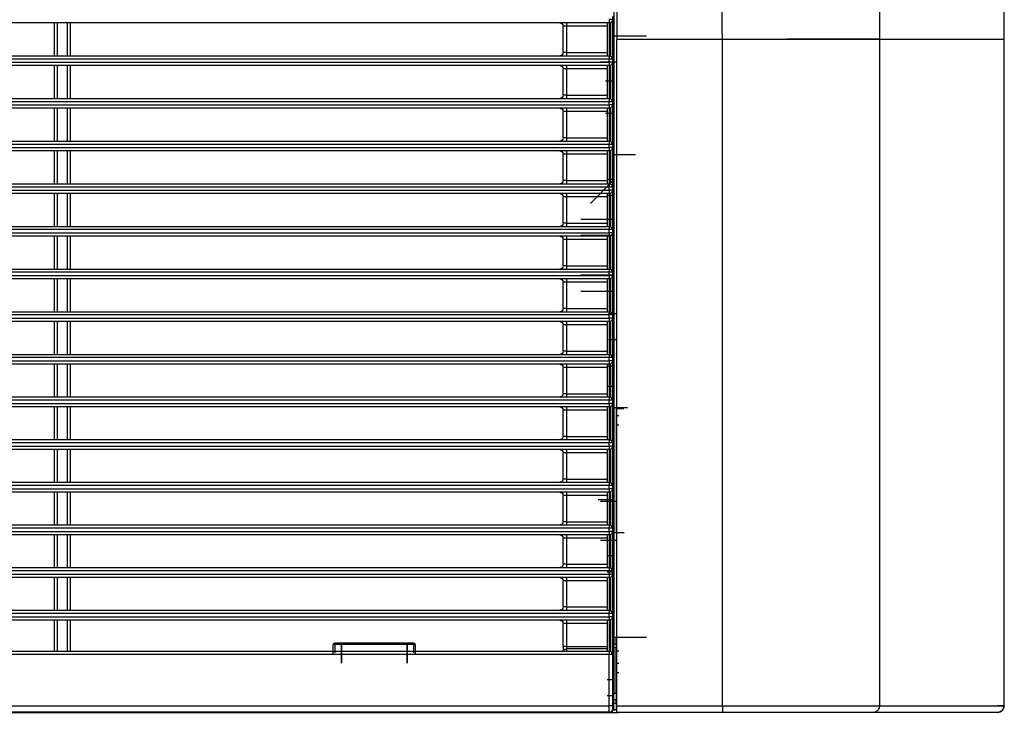
# Model space of a CAD drawing. Units: millimetres. Extents: x 8295 to 17317, y 289 to 6723.
# Drawn here: x 11625 to 11925, y 2444 to 2655 of the extents above; entities that cross this region are included whole.
import ezdxf

# ---------------------------------------------------------------- set-up
doc = ezdxf.new("R2010")
doc.units = ezdxf.units.MM
doc.layers.add('LG-AIRCON', color=3, linetype='Continuous')

msp = doc.modelspace()

# ---------------------------------------------------------------- linework, layer by layer
at = {"layer": 'LG-AIRCON', "linetype": 'Continuous'}
for p, q in [((11805.55, 2697.53, 217.09), (11805.55, 2649.73, 217.09)), ((11803.97, 2653.64, 220.77), (11326.32, 2653.64, 220.77)), ((11635.15, 2653.64, 213.8), (11635.15, 2643.64, 213.8)), ((11636.15, 2643.64, 214.8), (11636.15, 2653.64, 214.8)), ((11639.15, 2653.64, 214.8), (11639.15, 2643.64, 214.8)), ((11640.15, 2643.64, 213.8), (11640.15, 2653.64, 213.8)), ((11803.65, 2643.64, 220.3), (11803.65, 2653.64, 220.3)), ((11804.15, 2653.64, 220.8), (11804.15, 2643.64, 220.8)), ((11804.65, 2643.5, 220.8), (11804.65, 2653.77, 220.8)), ((11805.15, 2654.64, 220.3), (11805.15, 2642.64, 220.3)), ((11790.15, 2644.64, 216.8), (11790.15, 2652.64, 216.8)), ((11803.65, 2652.64, 217.8), (11791.15, 2652.64, 217.8)), ((11791.15, 2652.64, 217.8), (11791.15, 2644.64, 217.8)), ((11805.55, 2649.73, 219.09), (11805.55, 2536.33, 219.09)), ((11805.55, 2649.73, 219.09), (11815.55, 2649.73, 219.09)), ((11806.55, 2648.73, 221.79), (11838.64, 2648.73, 221.79)), ((11806.55, 2445.53, 221.79), (11806.55, 2648.73, 221.79)), ((11838.64, 2445.53, 221.79), (11838.64, 2648.73, 221.79)), ((11886.54, 2648.73, 186.12), (11886.54, 2445.53, 186.12)), ((11924.45, 2445.53, -11.03), (11924.45, 2648.73, -11.03)), ((11924.46, 2445.53, -11.21), (11924.46, 2648.86, -11.21)), ((11791.15, 2644.64, 217.8), (11803.65, 2644.64, 217.8)), ((11326.15, 2643.64, 220.8), (11804.15, 2643.64, 220.8)), ((11804.15, 2642.64, 221.8), (11326.15, 2642.64, 221.8)), ((11326.15, 2641.64, 221.8), (11804.15, 2641.64, 221.8)), ((11806.35, 2641.66, 192.05), (11801.55, 2641.66, 192.05)), ((11804.15, 2641.64, 221.8), (11804.15, 2642.64, 221.8)), ((11805.15, 2642.64, 220.8), (11805.15, 2641.64, 220.8)), ((11805.15, 2641.64, 220.3), (11805.15, 2629.64, 220.3)), ((11804.15, 2640.64, 220.8), (11326.15, 2640.64, 220.8)), ((11635.15, 2640.64, 213.8), (11635.15, 2630.64, 213.8)), ((11636.15, 2630.64, 214.8), (11636.15, 2640.64, 214.8)), ((11639.15, 2640.64, 214.8), (11639.15, 2630.64, 214.8)), ((11640.15, 2630.64, 213.8), (11640.15, 2640.64, 213.8)), ((11790.15, 2631.64, 216.8), (11790.15, 2639.64, 216.8)), ((11803.65, 2639.64, 217.8), (11791.15, 2639.64, 217.8)), ((11791.15, 2639.64, 217.8), (11791.15, 2631.64, 217.8)), ((11803.65, 2630.64, 220.3), (11803.65, 2640.64, 220.3)), ((11804.15, 2640.64, 220.8), (11804.15, 2630.64, 220.8)), ((11804.65, 2630.5, 220.8), (11804.65, 2640.77, 220.8)), ((11803.05, 2636.03, 149.39), (11805.55, 2636.03, 149.39)), ((11326.15, 2630.64, 220.8), (11804.15, 2630.64, 220.8)), ((11804.15, 2629.64, 221.8), (11326.15, 2629.64, 221.8)), ((11791.15, 2631.64, 217.8), (11803.65, 2631.64, 217.8)), ((11804.15, 2628.64, 221.8), (11804.15, 2629.64, 221.8)), ((11805.15, 2629.64, 220.8), (11805.15, 2628.64, 220.8)), ((11326.15, 2628.64, 221.8), (11804.15, 2628.64, 221.8)), ((11804.15, 2627.64, 220.8), (11326.15, 2627.64, 220.8)), ((11635.15, 2627.64, 213.8), (11635.15, 2617.64, 213.8)), ((11636.15, 2617.64, 214.8), (11636.15, 2627.64, 214.8)), ((11639.15, 2627.64, 214.8), (11639.15, 2617.64, 214.8)), ((11640.15, 2617.64, 213.8), (11640.15, 2627.64, 213.8)), ((11790.15, 2618.64, 216.8), (11790.15, 2626.64, 216.8)), ((11803.65, 2626.64, 217.8), (11791.15, 2626.64, 217.8)), ((11791.15, 2626.64, 217.8), (11791.15, 2618.64, 217.8)), ((11803.65, 2617.64, 220.3), (11803.65, 2627.64, 220.3)), ((11804.15, 2627.64, 220.8), (11804.15, 2617.64, 220.8)), ((11804.65, 2617.5, 220.8), (11804.65, 2627.77, 220.8)), ((11805.15, 2628.64, 220.3), (11805.15, 2616.64, 220.3)), ((11805.55, 2626.03, 139.39), (11803.05, 2626.03, 139.39)), ((11326.15, 2617.64, 220.8), (11804.15, 2617.64, 220.8)), ((11791.15, 2618.64, 217.8), (11803.65, 2618.64, 217.8)), ((11804.15, 2616.64, 221.8), (11326.15, 2616.64, 221.8)), ((11326.15, 2615.64, 221.8), (11804.15, 2615.64, 221.8)), ((11804.15, 2614.64, 220.8), (11326.15, 2614.64, 220.8)), ((11635.15, 2614.64, 213.8), (11635.15, 2604.64, 213.8)), ((11636.15, 2604.64, 214.8), (11636.15, 2614.64, 214.8)), ((11639.15, 2614.64, 214.8), (11639.15, 2604.64, 214.8)), ((11640.15, 2604.64, 213.8), (11640.15, 2614.64, 213.8)), ((11803.65, 2604.64, 220.3), (11803.65, 2614.64, 220.3)), ((11804.15, 2615.64, 221.8), (11804.15, 2616.64, 221.8)), ((11804.15, 2614.64, 220.8), (11804.15, 2604.64, 220.8)), ((11804.65, 2604.5, 220.8), (11804.65, 2614.77, 220.8)), ((11805.15, 2616.64, 220.8), (11805.15, 2615.64, 220.8)), ((11805.15, 2615.64, 220.3), (11805.15, 2603.64, 220.3)), ((11790.15, 2605.64, 216.8), (11790.15, 2613.64, 216.8)), ((11803.65, 2613.64, 217.8), (11791.15, 2613.64, 217.8)), ((11791.15, 2613.64, 217.8), (11791.15, 2605.64, 217.8)), ((11805.35, 2605.74, 4.79), (11805.35, 2613.53, 4.79)), ((11805.35, 2613.53, 4.79), (11812.15, 2613.53, 4.79)), ((11791.15, 2605.64, 217.8), (11803.65, 2605.64, 217.8)), ((11805.55, 2605.93, -5.71), (11803.55, 2605.93, -5.71)), ((11326.15, 2604.64, 220.8), (11804.15, 2604.64, 220.8)), ((11804.15, 2603.64, 221.8), (11326.15, 2603.64, 221.8)), ((11326.15, 2602.64, 221.8), (11804.15, 2602.64, 221.8)), ((11798.47, 2598.66, 4.79), (11805.2, 2605.39, 4.79)), ((11804.15, 2602.64, 221.8), (11804.15, 2603.64, 221.8)), ((11805.15, 2603.64, 220.8), (11805.15, 2602.64, 220.8)), ((11805.15, 2602.64, 220.3), (11805.15, 2590.64, 220.3)), ((11804.15, 2601.64, 220.8), (11326.15, 2601.64, 220.8)), ((11635.15, 2601.64, 213.8), (11635.15, 2591.64, 213.8)), ((11636.15, 2591.64, 214.8), (11636.15, 2601.64, 214.8)), ((11639.15, 2601.64, 214.8), (11639.15, 2591.64, 214.8)), ((11640.15, 2591.64, 213.8), (11640.15, 2601.64, 213.8)), ((11790.15, 2592.64, 216.8), (11790.15, 2600.64, 216.8)), ((11803.65, 2600.64, 217.8), (11791.15, 2600.64, 217.8)), ((11791.15, 2600.64, 217.8), (11791.15, 2592.64, 217.8)), ((11803.55, 2601.13, -5.71), (11805.55, 2601.13, -5.71)), ((11803.65, 2591.64, 220.3), (11803.65, 2601.64, 220.3)), ((11804.15, 2601.64, 220.8), (11804.15, 2591.64, 220.8)), ((11804.65, 2591.5, 220.8), (11804.65, 2601.77, 220.8)), ((11795.55, 2593.83, 161.09), (11805.55, 2593.83, 161.09)), ((11326.15, 2591.64, 220.8), (11804.15, 2591.64, 220.8)), ((11804.15, 2590.64, 221.8), (11326.15, 2590.64, 221.8)), ((11791.15, 2592.64, 217.8), (11803.65, 2592.64, 217.8)), ((11804.15, 2589.64, 221.8), (11804.15, 2590.64, 221.8)), ((11805.15, 2590.64, 220.8), (11805.15, 2589.64, 220.8)), ((11326.15, 2589.64, 221.8), (11804.15, 2589.64, 221.8)), ((11804.15, 2588.64, 220.8), (11326.15, 2588.64, 220.8)), ((11635.15, 2588.64, 213.8), (11635.15, 2578.64, 213.8)), ((11636.15, 2578.64, 214.8), (11636.15, 2588.64, 214.8)), ((11639.15, 2588.64, 214.8), (11639.15, 2578.64, 214.8)), ((11640.15, 2578.64, 213.8), (11640.15, 2588.64, 213.8)), ((11790.15, 2579.64, 216.8), (11790.15, 2587.64, 216.8)), ((11803.65, 2587.64, 217.8), (11791.15, 2587.64, 217.8)), ((11791.15, 2587.64, 217.8), (11791.15, 2579.64, 217.8)), ((11805.55, 2588.83, 166.09), (11795.55, 2588.83, 166.09)), ((11803.65, 2578.64, 220.3), (11803.65, 2588.64, 220.3)), ((11804.15, 2588.64, 220.8), (11804.15, 2578.64, 220.8)), ((11804.65, 2578.5, 220.8), (11804.65, 2588.77, 220.8)), ((11805.15, 2589.64, 220.3), (11805.15, 2577.64, 220.3)), ((11326.15, 2578.64, 220.8), (11804.15, 2578.64, 220.8)), ((11791.15, 2579.64, 217.8), (11803.65, 2579.64, 217.8)), ((11804.15, 2577.64, 221.8), (11326.15, 2577.64, 221.8)), ((11326.15, 2576.64, 221.8), (11804.15, 2576.64, 221.8)), ((11804.15, 2575.64, 220.8), (11326.15, 2575.64, 220.8)), ((11635.15, 2575.64, 213.8), (11635.15, 2565.64, 213.8)), ((11636.15, 2565.64, 214.8), (11636.15, 2575.64, 214.8)), ((11639.15, 2575.64, 214.8), (11639.15, 2565.64, 214.8)), ((11640.15, 2565.64, 213.8), (11640.15, 2575.64, 213.8)), ((11795.55, 2576.83, 166.09), (11805.55, 2576.83, 166.09)), ((11803.65, 2565.64, 220.3), (11803.65, 2575.64, 220.3)), ((11804.15, 2576.64, 221.8), (11804.15, 2577.64, 221.8)), ((11804.15, 2575.64, 220.8), (11804.15, 2565.64, 220.8)), ((11804.65, 2565.5, 220.8), (11804.65, 2575.77, 220.8)), ((11805.15, 2577.64, 220.8), (11805.15, 2576.64, 220.8)), ((11805.15, 2576.64, 220.3), (11805.15, 2564.64, 220.3)), ((11790.15, 2566.64, 216.8), (11790.15, 2574.64, 216.8)), ((11803.65, 2574.64, 217.8), (11791.15, 2574.64, 217.8)), ((11791.15, 2574.64, 217.8), (11791.15, 2566.64, 217.8)), ((11805.55, 2571.83, 161.09), (11795.55, 2571.83, 161.09)), ((11791.15, 2566.64, 217.8), (11803.65, 2566.64, 217.8)), ((11326.15, 2565.64, 220.8), (11804.15, 2565.64, 220.8)), ((11804.15, 2564.64, 221.8), (11326.15, 2564.64, 221.8)), ((11326.15, 2563.64, 221.8), (11804.15, 2563.64, 221.8)), ((11806.35, 2565.03, 52.59), (11804.02, 2565.03, 50.78)), ((11804.15, 2563.64, 221.8), (11804.15, 2564.64, 221.8)), ((11805.15, 2564.64, 220.8), (11805.15, 2563.64, 220.8)), ((11805.15, 2563.64, 220.3), (11805.15, 2551.64, 220.3)), ((11804.15, 2562.64, 220.8), (11326.15, 2562.64, 220.8)), ((11635.15, 2562.64, 213.8), (11635.15, 2552.64, 213.8)), ((11636.15, 2552.64, 214.8), (11636.15, 2562.64, 214.8)), ((11639.15, 2562.64, 214.8), (11639.15, 2552.64, 214.8)), ((11640.15, 2552.64, 213.8), (11640.15, 2562.64, 213.8)), ((11790.15, 2553.64, 216.8), (11790.15, 2561.64, 216.8)), ((11803.65, 2561.64, 217.8), (11791.15, 2561.64, 217.8)), ((11791.15, 2561.64, 217.8), (11791.15, 2553.64, 217.8)), ((11803.65, 2552.64, 220.3), (11803.65, 2562.64, 220.3)), ((11804.15, 2562.64, 220.8), (11804.15, 2552.64, 220.8)), ((11804.65, 2552.5, 220.8), (11804.65, 2562.77, 220.8)), ((11806.35, 2557.03, 52.59), (11804.02, 2557.03, 50.78)), ((11326.15, 2552.64, 220.8), (11804.15, 2552.64, 220.8)), ((11804.15, 2551.64, 221.8), (11326.15, 2551.64, 221.8)), ((11791.15, 2553.64, 217.8), (11803.65, 2553.64, 217.8)), ((11804.15, 2550.64, 221.8), (11804.15, 2551.64, 221.8)), ((11805.15, 2551.64, 220.8), (11805.15, 2550.64, 220.8)), ((11326.15, 2550.64, 221.8), (11804.15, 2550.64, 221.8)), ((11804.15, 2549.64, 220.8), (11326.15, 2549.64, 220.8)), ((11635.15, 2549.64, 213.8), (11635.15, 2539.64, 213.8)), ((11636.15, 2539.64, 214.8), (11636.15, 2549.64, 214.8)), ((11639.15, 2549.64, 214.8), (11639.15, 2539.64, 214.8)), ((11640.15, 2539.64, 213.8), (11640.15, 2549.64, 213.8)), ((11790.15, 2540.64, 216.8), (11790.15, 2548.64, 216.8)), ((11803.65, 2548.64, 217.8), (11791.15, 2548.64, 217.8)), ((11791.15, 2548.64, 217.8), (11791.15, 2540.64, 217.8)), ((11805.55, 2549.08, 12.59), (11803.55, 2549.08, 12.59)), ((11803.65, 2539.64, 220.3), (11803.65, 2549.64, 220.3)), ((11804.15, 2549.64, 220.8), (11804.15, 2539.64, 220.8)), ((11804.65, 2539.5, 220.8), (11804.65, 2549.77, 220.8)), ((11805.15, 2550.64, 220.3), (11805.15, 2538.64, 220.3)), ((11803.55, 2542.98, 12.59), (11805.55, 2542.98, 12.59)), ((11326.15, 2539.64, 220.8), (11804.15, 2539.64, 220.8)), ((11791.15, 2540.64, 217.8), (11803.65, 2540.64, 217.8)), ((11804.15, 2538.64, 221.8), (11326.15, 2538.64, 221.8)), ((11326.15, 2537.64, 221.8), (11804.15, 2537.64, 221.8)), ((11804.15, 2536.64, 220.8), (11326.15, 2536.64, 220.8)), ((11635.15, 2536.64, 213.8), (11635.15, 2526.64, 213.8)), ((11636.15, 2526.64, 214.8), (11636.15, 2536.64, 214.8)), ((11639.15, 2536.64, 214.8), (11639.15, 2526.64, 214.8)), ((11640.15, 2526.64, 213.8), (11640.15, 2536.64, 213.8)), ((11803.65, 2526.64, 220.3), (11803.65, 2536.64, 220.3)), ((11804.15, 2537.64, 221.8), (11804.15, 2538.64, 221.8)), ((11804.15, 2536.64, 220.8), (11804.15, 2526.64, 220.8)), ((11804.65, 2526.5, 220.8), (11804.65, 2536.77, 220.8)), ((11805.15, 2538.64, 220.8), (11805.15, 2537.64, 220.8)), ((11805.15, 2537.64, 220.3), (11805.15, 2525.64, 220.3)), ((11790.15, 2527.64, 216.8), (11790.15, 2535.64, 216.8)), ((11803.65, 2535.64, 217.8), (11791.15, 2535.64, 217.8)), ((11791.15, 2535.64, 217.8), (11791.15, 2527.64, 217.8)), ((11809.72, 2536.33, 219.09), (11805.55, 2536.33, 219.09)), ((11805.55, 2536.33, 214.59), (11805.55, 2498.33, 214.59)), ((11806.35, 2536.33, 214.59), (11806.35, 2498.33, 214.59)), ((11808.65, 2536.03, 57.59), (11806.35, 2536.03, 57.59)), ((11806.35, 2534.03, -1.21), (11807.15, 2534.03, -1.21)), ((11807.15, 2531.03, 1.79), (11806.35, 2531.03, 1.79)), ((11791.15, 2527.64, 217.8), (11803.65, 2527.64, 217.8)), ((11326.15, 2526.64, 220.8), (11804.15, 2526.64, 220.8)), ((11804.15, 2525.64, 221.8), (11326.15, 2525.64, 221.8)), ((11326.15, 2524.64, 221.8), (11804.15, 2524.64, 221.8)), ((11804.15, 2524.64, 221.8), (11804.15, 2525.64, 221.8)), ((11805.15, 2525.64, 220.8), (11805.15, 2524.64, 220.8)), ((11805.15, 2524.64, 220.3), (11805.15, 2512.64, 220.3)), ((11804.15, 2523.64, 220.8), (11326.15, 2523.64, 220.8)), ((11635.15, 2523.64, 213.8), (11635.15, 2513.64, 213.8)), ((11636.15, 2513.64, 214.8), (11636.15, 2523.64, 214.8)), ((11639.15, 2523.64, 214.8), (11639.15, 2513.64, 214.8)), ((11640.15, 2513.64, 213.8), (11640.15, 2523.64, 213.8)), ((11790.15, 2514.64, 216.8), (11790.15, 2522.64, 216.8)), ((11803.65, 2522.64, 217.8), (11791.15, 2522.64, 217.8)), ((11791.15, 2522.64, 217.8), (11791.15, 2514.64, 217.8)), ((11803.65, 2513.64, 220.3), (11803.65, 2523.64, 220.3)), ((11804.15, 2523.64, 220.8), (11804.15, 2513.64, 220.8)), ((11804.65, 2513.5, 220.8), (11804.65, 2523.77, 220.8)), ((11326.15, 2513.64, 220.8), (11804.15, 2513.64, 220.8)), ((11804.15, 2512.64, 221.8), (11326.15, 2512.64, 221.8)), ((11791.15, 2514.64, 217.8), (11803.65, 2514.64, 217.8)), ((11804.15, 2511.64, 221.8), (11804.15, 2512.64, 221.8)), ((11805.15, 2512.64, 220.8), (11805.15, 2511.64, 220.8)), ((11326.15, 2511.64, 221.8), (11804.15, 2511.64, 221.8)), ((11804.15, 2510.64, 220.8), (11326.15, 2510.64, 220.8)), ((11635.15, 2510.64, 213.8), (11635.15, 2500.64, 213.8)), ((11636.15, 2500.64, 214.8), (11636.15, 2510.64, 214.8)), ((11639.15, 2510.64, 214.8), (11639.15, 2500.64, 214.8)), ((11640.15, 2500.64, 213.8), (11640.15, 2510.64, 213.8)), ((11790.15, 2501.64, 216.8), (11790.15, 2509.64, 216.8)), ((11803.65, 2509.64, 217.8), (11791.15, 2509.64, 217.8)), ((11791.15, 2509.64, 217.8), (11791.15, 2501.64, 217.8)), ((11803.65, 2500.64, 220.3), (11803.65, 2510.64, 220.3)), ((11804.15, 2510.64, 220.8), (11804.15, 2500.64, 220.8)), ((11804.65, 2500.5, 220.8), (11804.65, 2510.77, 220.8)), ((11805.15, 2511.64, 220.3), (11805.15, 2499.64, 220.3)), ((11805.55, 2508.29, 158.11), (11800.87, 2508.29, 158.11)), ((11801.55, 2507.87, 158.79), (11806.35, 2507.87, 158.79)), ((11326.15, 2500.64, 220.8), (11804.15, 2500.64, 220.8)), ((11791.15, 2501.64, 217.8), (11803.65, 2501.64, 217.8)), ((11804.15, 2499.64, 221.8), (11326.15, 2499.64, 221.8)), ((11326.15, 2498.64, 221.8), (11804.15, 2498.64, 221.8)), ((11804.15, 2497.64, 220.8), (11326.15, 2497.64, 220.8)), ((11635.15, 2497.64, 213.8), (11635.15, 2487.64, 213.8)), ((11636.15, 2487.64, 214.8), (11636.15, 2497.64, 214.8)), ((11639.15, 2497.64, 214.8), (11639.15, 2487.64, 214.8)), ((11640.15, 2487.64, 213.8), (11640.15, 2497.64, 213.8)), ((11803.65, 2487.64, 220.3), (11803.65, 2497.64, 220.3)), ((11804.15, 2498.64, 221.8), (11804.15, 2499.64, 221.8)), ((11804.15, 2497.64, 220.8), (11804.15, 2487.64, 220.8)), ((11804.65, 2487.5, 220.8), (11804.65, 2497.77, 220.8)), ((11805.15, 2499.64, 220.8), (11805.15, 2498.64, 220.8)), ((11805.15, 2498.64, 220.3), (11805.15, 2486.64, 220.3)), ((11805.55, 2498.33, 219.09), (11808.75, 2498.33, 219.09)), ((11805.55, 2498.33, 219.09), (11805.55, 2466.33, 219.09)), ((11790.15, 2488.64, 216.8), (11790.15, 2496.64, 216.8)), ((11803.65, 2496.64, 217.8), (11791.15, 2496.64, 217.8)), ((11791.15, 2496.64, 217.8), (11791.15, 2488.64, 217.8)), ((11801.55, 2496, 151.37), (11806.35, 2496, 151.37)), ((11791.15, 2488.64, 217.8), (11803.65, 2488.64, 217.8)), ((11805.55, 2491.18, -5.71), (11803.55, 2491.18, -5.71)), ((11326.15, 2487.64, 220.8), (11804.15, 2487.64, 220.8)), ((11804.15, 2486.64, 221.8), (11326.15, 2486.64, 221.8)), ((11326.15, 2485.64, 221.8), (11804.15, 2485.64, 221.8)), ((11803.55, 2486.38, -5.71), (11805.55, 2486.38, -5.71)), ((11804.15, 2485.64, 221.8), (11804.15, 2486.64, 221.8)), ((11805.15, 2486.64, 220.8), (11805.15, 2485.64, 220.8)), ((11805.15, 2485.64, 220.3), (11805.15, 2473.64, 220.3)), ((11804.15, 2484.64, 220.8), (11326.15, 2484.64, 220.8)), ((11635.15, 2484.64, 213.8), (11635.15, 2474.64, 213.8)), ((11636.15, 2474.64, 214.8), (11636.15, 2484.64, 214.8)), ((11639.15, 2484.64, 214.8), (11639.15, 2474.64, 214.8)), ((11640.15, 2474.64, 213.8), (11640.15, 2484.64, 213.8)), ((11790.15, 2475.64, 216.8), (11790.15, 2483.64, 216.8)), ((11803.65, 2483.64, 217.8), (11791.15, 2483.64, 217.8)), ((11791.15, 2483.64, 217.8), (11791.15, 2475.64, 217.8)), ((11803.65, 2474.64, 220.3), (11803.65, 2484.64, 220.3)), ((11804.15, 2484.64, 220.8), (11804.15, 2474.64, 220.8)), ((11804.65, 2474.5, 220.8), (11804.65, 2484.77, 220.8)), ((11326.15, 2474.64, 220.8), (11804.15, 2474.64, 220.8)), ((11804.15, 2473.64, 221.8), (11326.15, 2473.64, 221.8)), ((11791.15, 2475.64, 217.8), (11803.65, 2475.64, 217.8)), ((11804.15, 2472.64, 221.8), (11804.15, 2473.64, 221.8)), ((11805.15, 2473.64, 220.8), (11805.15, 2472.64, 220.8)), ((11326.15, 2472.64, 221.8), (11804.15, 2472.64, 221.8)), ((11804.15, 2471.64, 220.8), (11326.15, 2471.64, 220.8)), ((11635.15, 2471.64, 213.8), (11635.15, 2462.14, 213.8)), ((11636.15, 2462.14, 214.8), (11636.15, 2471.64, 214.8)), ((11639.15, 2471.64, 214.8), (11639.15, 2462.14, 214.8)), ((11640.15, 2462.14, 213.8), (11640.15, 2471.64, 213.8)), ((11790.15, 2463.55, 216.8), (11790.15, 2470.64, 216.8)), ((11803.65, 2470.64, 217.8), (11791.15, 2470.64, 217.8)), ((11791.15, 2470.64, 217.8), (11791.15, 2463.55, 217.8)), ((11803.65, 2462.14, 220.3), (11803.65, 2471.64, 220.3)), ((11804.15, 2471.64, 220.8), (11804.15, 2462.14, 220.8)), ((11804.65, 2462, 220.8), (11804.65, 2471.77, 220.8)), ((11805.15, 2472.64, 220.3), (11805.15, 2461.14, 220.3)), ((11744.65, 2464.66, 97.18), (11720.65, 2464.66, 97.18)), ((11815.55, 2466.33, 219.09), (11805.55, 2466.33, 219.09)), ((11805.55, 2466.33, 218.09), (11805.55, 2464.33, 218.09)), ((11806.35, 2464.33, 218.09), (11806.35, 2466.33, 218.09)), ((11326.15, 2462.14, 220.8), (11804.15, 2462.14, 220.8)), ((11720.15, 2461.46, 97.42), (11720.15, 2464.16, 97.18)), ((11720.65, 2464.21, 97.68), (11720.65, 2461.71, 97.9)), ((11744.65, 2464.21, 97.68), (11720.65, 2464.21, 97.68)), ((11742.65, 2464.29, 108.05), (11722.65, 2464.29, 108.05)), ((11744.65, 2461.71, 97.9), (11744.65, 2464.21, 97.68)), ((11745.15, 2464.16, 97.18), (11745.15, 2461.46, 97.42)), ((11791.15, 2463.55, 217.8), (11803.65, 2463.55, 217.8)), ((11791.15, 2462.84, 218.09), (11791.15, 2462.14, 218.8)), ((11803.65, 2462.84, 218.09), (11791.15, 2462.84, 218.09)), ((11805.55, 2464.33, 218.09), (11806.35, 2464.33, 218.09)), ((11806.35, 2463.33, 219.09), (11805.55, 2463.33, 219.09)), ((11805.55, 2463.33, 219.09), (11805.55, 2449.33, 219.09)), ((11806.35, 2449.33, 219.09), (11806.35, 2463.33, 219.09)), ((11806.35, 2462.23, 1.79), (11807.15, 2462.23, 1.79)), ((11804.15, 2461.14, 221.8), (11326.15, 2461.14, 221.8)), ((11804.15, 2445.54, 221.8), (11804.15, 2461.14, 221.8)), ((11805.15, 2461.14, 220.8), (11805.15, 2445.54, 220.8)), ((11806.35, 2458.53, 91.79), (11807.15, 2458.53, 91.79)), ((11805.55, 2453.43, 51.79), (11803.55, 2453.43, 51.79)), ((11807.15, 2455.53, 94.79), (11806.35, 2455.53, 94.79)), ((11803.55, 2448.63, 51.79), (11805.55, 2448.63, 51.79)), ((11805.55, 2449.33, 219.09), (11806.35, 2449.33, 219.09)), ((11806.35, 2447.33, 217.09), (11805.55, 2447.33, 217.09)), ((11805.55, 2446.33, 102.59), (11805.55, 2447.33, 102.59)), ((11806.35, 2446.33, 102.59), (11806.35, 2447.33, 102.59)), ((11326.15, 2445.54, 221.8), (11804.15, 2445.54, 221.8)), ((11805.05, 2444.33, 104.79), (11805.05, 2443.53, 104.79)), ((11805.05, 2444.33, 94.79), (11806.35, 2444.33, 94.79)), ((11805.55, 2446.33, 102.59), (11806.35, 2446.33, 102.59)), ((11806.35, 2444.33, 100.59), (11805.55, 2444.33, 100.59)), ((11806.55, 2445.53, 221.79), (11838.64, 2445.53, 221.79)), ((10844.55, 2443.53, 104.79), (11805.05, 2443.53, 104.79)), ((11804.15, 2443.54, 219.8), (11326.15, 2443.54, 219.8)), ((11805.05, 2443.53, 94.79), (11807.15, 2443.53, 94.79)), ((11838.64, 2443.53, 219.79), (11806.55, 2443.53, 219.79))]:
    msp.add_line(p, q, dxfattribs=at)
at = {"layer": 'LG-AIRCON', "linetype": 'Continuous', "extrusion": (0, 0, -1)}
for centre, start, end in [((-11789.15, 2652.64, -216.8), 90, 180), ((-11804.15, 2654.64, -220.8), 239.985, 270), ((-11804.15, 2654.64, -220.77), 180, 227.8589), ((-11789.15, 2644.64, -216.8), 180, 270), ((-11804.15, 2642.64, -220.8), 90, 120), ((-11804.15, 2641.64, -220.8), 180, 240), ((-11789.15, 2639.64, -216.8), 90, 180), ((-11804.15, 2641.64, -220.8), 240, 270), ((-11789.15, 2631.64, -216.8), 180, 270), ((-11804.15, 2629.64, -220.8), 90, 120), ((-11789.15, 2626.64, -216.8), 90, 180), ((-11804.15, 2628.64, -220.8), 240, 270), ((-11804.15, 2628.64, -220.8), 180, 240), ((-11789.15, 2618.64, -216.8), 180, 270), ((-11804.15, 2616.64, -220.8), 90, 120), ((-11789.15, 2613.64, -216.8), 90, 180), ((-11804.15, 2615.64, -220.8), 240, 270), ((-11804.15, 2615.64, -220.8), 180, 240), ((-11789.15, 2605.64, -216.8), 180, 270), ((-11804.15, 2603.64, -220.8), 90, 120), ((-11804.15, 2602.64, -220.8), 180, 240), ((-11789.15, 2600.64, -216.8), 90, 180), ((-11804.15, 2602.64, -220.8), 240, 270), ((-11789.15, 2592.64, -216.8), 180, 270), ((-11804.15, 2590.64, -220.8), 90, 120), ((-11789.15, 2587.64, -216.8), 90, 180), ((-11804.15, 2589.64, -220.8), 240, 270), ((-11804.15, 2589.64, -220.8), 180, 240), ((-11789.15, 2579.64, -216.8), 180, 270), ((-11804.15, 2577.64, -220.8), 90, 120), ((-11789.15, 2574.64, -216.8), 90, 180), ((-11804.15, 2576.64, -220.8), 240, 270), ((-11804.15, 2576.64, -220.8), 180, 240), ((-11789.15, 2566.64, -216.8), 180, 270), ((-11804.15, 2564.64, -220.8), 90, 120), ((-11804.15, 2563.64, -220.8), 180, 240), ((-11789.15, 2561.64, -216.8), 90, 180), ((-11804.15, 2563.64, -220.8), 240, 270), ((-11789.15, 2553.64, -216.8), 180, 270), ((-11804.15, 2551.64, -220.8), 90, 120), ((-11789.15, 2548.64, -216.8), 90, 180), ((-11804.15, 2550.64, -220.8), 240, 270), ((-11804.15, 2550.64, -220.8), 180, 240), ((-11789.15, 2540.64, -216.8), 180, 270), ((-11804.15, 2538.64, -220.8), 90, 120), ((-11789.15, 2535.64, -216.8), 90, 180), ((-11804.15, 2537.64, -220.8), 240, 270), ((-11804.15, 2537.64, -220.8), 180, 240), ((-11789.15, 2527.64, -216.8), 180, 270), ((-11804.15, 2525.64, -220.8), 90, 120), ((-11804.15, 2524.64, -220.8), 180, 240), ((-11789.15, 2522.64, -216.8), 90, 180), ((-11804.15, 2524.64, -220.8), 240, 270), ((-11789.15, 2514.64, -216.8), 180, 270), ((-11804.15, 2512.64, -220.8), 90, 120), ((-11789.15, 2509.64, -216.8), 90, 180), ((-11804.15, 2511.64, -220.8), 240, 270), ((-11804.15, 2511.64, -220.8), 180, 240), ((-11789.15, 2501.64, -216.8), 180, 270), ((-11804.15, 2499.64, -220.8), 90, 120), ((-11789.15, 2496.64, -216.8), 90, 180), ((-11804.15, 2498.64, -220.8), 240, 270), ((-11804.15, 2498.64, -220.8), 180, 240), ((-11789.15, 2488.64, -216.8), 180, 270), ((-11804.15, 2486.64, -220.8), 90, 120), ((-11804.15, 2485.64, -220.8), 180, 240), ((-11789.15, 2483.64, -216.8), 90, 180), ((-11804.15, 2485.64, -220.8), 240, 270), ((-11789.15, 2475.64, -216.8), 180, 270), ((-11804.15, 2473.64, -220.8), 90, 120), ((-11789.15, 2470.64, -216.8), 90, 180), ((-11804.15, 2472.64, -220.8), 240, 270), ((-11804.15, 2472.64, -220.8), 180, 240), ((-11804.15, 2444.54, -219.8), 180, 270)]:
    msp.add_arc(centre, 1, start, end, dxfattribs=at)
at = {"layer": 'LG-AIRCON', "linetype": 'Continuous', "extrusion": (-1, 0, 0)}
for centre, radius, start, end in [((-2652.64, 218.8, -11791.15), 1, 180, 270), ((-2644.64, 218.8, -11791.15), 1, 270, 0), ((-2639.64, 218.8, -11791.15), 1, 180, 270), ((-2631.64, 218.8, -11791.15), 1, 270, 0), ((-2626.64, 218.8, -11791.15), 1, 180, 270), ((-2618.64, 218.8, -11791.15), 1, 270, 0), ((-2613.64, 218.8, -11791.15), 1, 180, 270), ((-2605.64, 218.8, -11791.15), 1, 270, 0), ((-2600.64, 218.8, -11791.15), 1, 180, 270), ((-2592.64, 218.8, -11791.15), 1, 270, 0), ((-2587.64, 218.8, -11791.15), 1, 180, 270), ((-2579.64, 218.8, -11791.15), 1, 270, 0), ((-2574.64, 218.8, -11791.15), 1, 180, 270), ((-2566.64, 218.8, -11791.15), 1, 270, 0), ((-2561.64, 218.8, -11791.15), 1, 180, 270), ((-2553.64, 218.8, -11791.15), 1, 270, 0), ((-2548.64, 218.8, -11791.15), 1, 180, 270), ((-2540.64, 218.8, -11791.15), 1, 270, 0), ((-2535.64, 218.8, -11791.15), 1, 180, 270), ((-2527.64, 218.8, -11791.15), 1, 270, 0), ((-2522.64, 218.8, -11791.15), 1, 180, 270), ((-2514.64, 218.8, -11791.15), 1, 270, 0), ((-2509.64, 218.8, -11791.15), 1, 180, 270), ((-2501.64, 218.8, -11791.15), 1, 270, 0), ((-2496.64, 218.8, -11791.15), 1, 180, 270), ((-2488.64, 218.8, -11791.15), 1, 270, 0), ((-2483.64, 218.8, -11791.15), 1, 180, 270), ((-2475.64, 218.8, -11791.15), 1, 270, 0), ((-2470.64, 218.8, -11791.15), 1, 180, 270), ((-2464.16, 97.18, -11720.65), 0.5, 95, 185), ((-2464.16, 97.18, -11744.65), 0.5, 95, 185), ((-2458.54, 108.05, -11722.65), 5.75, 90, 270), ((-2458.54, 108.05, -11742.65), 5.75, 90, 270), ((-2463.55, 218.8, -11790.15), 2, 270, 315), ((-2463.55, 218.8, -11791.15), 1, 270, 315), ((-2463.33, 218.09, -11805.55), 1, 90, 180), ((-2449.33, 217.09, -11805.55), 2, 360, 90), ((-2445.54, 219.8, -11804.15), 2, 0, 90), ((-2446.33, 100.59, -11805.55), 2, 360, 90), ((-2445.53, 219.79, -11806.55), 2, 360, 90)]:
    msp.add_arc(centre, radius, start, end, dxfattribs=at)
at = {"layer": 'LG-AIRCON', "linetype": 'Continuous', "extrusion": (1, 0, 0)}
for centre, radius, start, end in [((2654.64, 220.77, 11804.15), 1, 89.4928, 178.2731), ((2649.43, -367.92, 11805.15), 588.71, 89.39551, 89.49284), ((2642.64, 220.8, 11804.15), 1, 0, 90), ((2641.64, 220.8, 11804.15), 1, 90, 180), ((2629.64, 220.8, 11804.15), 1, 0, 90), ((2628.64, 220.8, 11804.15), 1, 90, 180), ((2616.64, 220.8, 11804.15), 1, 0, 90), ((2615.64, 220.8, 11804.15), 1, 90, 180), ((2603.64, 220.8, 11804.15), 1, 0, 90), ((2602.64, 220.8, 11804.15), 1, 90, 180), ((2590.64, 220.8, 11804.15), 1, 0, 90), ((2589.64, 220.8, 11804.15), 1, 90, 180), ((2577.64, 220.8, 11804.15), 1, 0, 90), ((2576.64, 220.8, 11804.15), 1, 90, 180), ((2564.64, 220.8, 11804.15), 1, 0, 90), ((2563.64, 220.8, 11804.15), 1, 90, 180), ((2551.64, 220.8, 11804.15), 1, 0, 90), ((2550.64, 220.8, 11804.15), 1, 90, 180), ((2538.64, 220.8, 11804.15), 1, 0, 90), ((2537.64, 220.8, 11804.15), 1, 90, 180), ((2525.64, 220.8, 11804.15), 1, 0, 90), ((2524.64, 220.8, 11804.15), 1, 90, 180), ((2512.64, 220.8, 11804.15), 1, 0, 90), ((2511.64, 220.8, 11804.15), 1, 90, 180), ((2499.64, 220.8, 11804.15), 1, 0, 90), ((2498.64, 220.8, 11804.15), 1, 90, 180), ((2486.64, 220.8, 11804.15), 1, 0, 90), ((2485.64, 220.8, 11804.15), 1, 90, 180), ((2473.64, 220.8, 11804.15), 1, 0, 90), ((2472.64, 220.8, 11804.15), 1, 90, 180), ((2461.14, 220.8, 11804.15), 1, 0, 90), ((2463.33, 218.09, 11806.35), 1, 0, 90), ((2449.33, 217.09, 11806.35), 2, 90, 180), ((2445.54, 219.8, 11805.15), 1, 90, 180), ((2446.33, 100.59, 11806.35), 2, 90, 180), ((2445.53, 219.79, 11838.64), 2, 90, 180)]:
    msp.add_arc(centre, radius, start, end, dxfattribs=at)
at = {"layer": 'LG-AIRCON', "linetype": 'Continuous', "extrusion": (4.91357e-16, -0.999961, 0.008851)}
msp.add_arc((11804.15, 244.26, -2652.58), 1, 0, 90, dxfattribs=at)
at = {"layer": 'LG-AIRCON', "linetype": 'Continuous', "extrusion": (0, -1, 0)}
for centre, radius, start, end in [((11791.15, 216.8, -2652.64), 1, 90, 180), ((11804.15, 220.8, -2642.64), 1, 0, 90), ((11791.15, 216.8, -2639.64), 1, 90, 180), ((11804.15, 220.8, -2629.64), 1, 0, 90), ((11791.15, 216.8, -2626.64), 1, 90, 180), ((11804.15, 220.8, -2616.64), 1, 0, 90), ((11791.15, 216.8, -2613.64), 1, 90, 180), ((11804.15, 220.8, -2603.64), 1, 0, 90), ((11791.15, 216.8, -2600.64), 1, 90, 180), ((11804.15, 220.8, -2590.64), 1, 360, 90), ((11791.15, 216.8, -2587.64), 1, 90, 180), ((11804.15, 220.8, -2577.64), 1, 0, 90), ((11791.15, 216.8, -2574.64), 1, 90, 180), ((11791.15, 216.8, -2561.64), 1, 90, 180), ((11791.15, 216.8, -2548.64), 1, 90, 180), ((11804.15, 220.8, -2538.64), 1, 0, 90), ((11791.15, 216.8, -2535.64), 1, 90, 180), ((11804.15, 220.8, -2525.64), 1, 0, 90), ((11791.15, 216.8, -2522.64), 1, 90, 180), ((11804.15, 220.8, -2512.64), 1, 0, 90), ((11791.15, 216.8, -2509.64), 1, 90, 180), ((11804.15, 220.8, -2499.64), 1, 0, 90), ((11791.15, 216.8, -2496.64), 1, 90, 180), ((11804.15, 220.8, -2486.64), 1, 0, 90), ((11791.15, 216.8, -2483.64), 1, 90, 180), ((11791.15, 216.8, -2470.64), 1, 90, 180), ((11838.64, 171.79, -2443.53), 48, 16.6453, 90), ((10928.45, -100.33, -2443.53), 998, 5.12349, 16.64532)]:
    msp.add_arc(centre, radius, start, end, dxfattribs=at)
at = {"layer": 'LG-AIRCON', "linetype": 'Continuous', "extrusion": (-0.00077479, 1, 0)}
msp.add_arc((-11840.69, 171.79, 2639.56), 50, 90, 163.3554, dxfattribs=at)
at = {"layer": 'LG-AIRCON', "linetype": 'Continuous', "extrusion": (0, -1, -9.50839e-16)}
for centre, start, end in [((11791.15, 216.8, -2644.64), 90, 180), ((11804.15, 220.8, -2641.64), 0, 90), ((11791.15, 216.8, -2631.64), 90, 180), ((11804.15, 220.8, -2628.64), 0, 90), ((11791.15, 216.8, -2618.64), 90, 180), ((11804.15, 220.8, -2615.64), 0, 90), ((11791.15, 216.8, -2605.64), 90, 180), ((11804.15, 220.8, -2602.64), 0, 90), ((11791.15, 216.8, -2592.64), 90, 180), ((11804.15, 220.8, -2589.64), 0, 90), ((11791.15, 216.8, -2579.64), 90, 180), ((11804.15, 220.8, -2576.64), 0, 90), ((11791.15, 216.8, -2566.64), 90, 180), ((11804.15, 220.8, -2563.64), 0, 90), ((11791.15, 216.8, -2553.64), 90, 180), ((11804.15, 220.8, -2550.64), 0, 90), ((11791.15, 216.8, -2540.64), 90, 180), ((11804.15, 220.8, -2537.64), 0, 90), ((11791.15, 216.8, -2527.64), 90, 180), ((11804.15, 220.8, -2524.64), 0, 90), ((11791.15, 216.8, -2514.64), 90, 180), ((11804.15, 220.8, -2511.64), 0, 90), ((11791.15, 216.8, -2501.64), 90, 180), ((11804.15, 220.8, -2498.64), 0, 90), ((11791.15, 216.8, -2488.64), 90, 180), ((11804.15, 220.8, -2485.64), 0, 90), ((11791.15, 216.8, -2475.64), 90, 180), ((11804.15, 220.8, -2472.64), 0, 90), ((11791.15, 216.8, -2463.55), 90, 180), ((11804.15, 220.8, -2445.54), 0, 90)]:
    msp.add_arc(centre, 1, start, end, dxfattribs=at)
at = {"layer": 'LG-AIRCON', "linetype": 'Continuous'}
for centre, radius, start, end in [((11804.15, 2642.64, 220.8), 1, 0, 60), ((11804.15, 2629.64, 220.8), 1, 0, 60), ((11804.15, 2616.64, 220.8), 1, 0, 60), ((11804.85, 2605.74, 4.79), 0.5, 315, 0), ((11804.15, 2603.64, 220.8), 1, 0, 60), ((11804.15, 2590.64, 220.8), 1, 0, 60), ((11804.15, 2577.64, 220.8), 1, 0, 60), ((11804.15, 2564.64, 220.8), 1, 0, 60), ((11804.15, 2551.64, 220.8), 1, 0, 60), ((11804.15, 2538.64, 220.8), 1, 0, 60), ((11804.15, 2525.64, 220.8), 1, 0, 60), ((11804.15, 2512.64, 220.8), 1, 0, 60), ((11804.15, 2499.64, 220.8), 1, 0, 60), ((11804.15, 2486.64, 220.8), 1, 0, 60), ((11804.15, 2473.64, 220.8), 1, 0, 60), ((11720.65, 2464.16, 97.18), 0.5, 90, 180), ((11744.65, 2464.16, 97.18), 0.5, 0, 90), ((11804.15, 2461.14, 220.8), 1, 60, 90), ((11804.15, 2461.14, 220.8), 1, 0, 60), ((11922.46, 2445.53, -11.21), 2, 270, 0)]:
    msp.add_arc(centre, radius, start, end, dxfattribs=at)
at = {"layer": 'LG-AIRCON', "linetype": 'Continuous', "extrusion": (-6.93889e-15, -1, 0)}
for centre, start in [((11804.15, 220.8, -2564.64), 360), ((11804.15, 220.8, -2551.64), 0), ((11804.15, 220.8, -2473.64), 0), ((11804.15, 220.8, -2461.14), 0)]:
    msp.add_arc(centre, 1, start, 90, dxfattribs=at)
at = {"layer": 'LG-AIRCON', "linetype": 'Continuous', "extrusion": (0, -0.996195, 0.087156)}
msp.add_arc((11720.65, 311.58, -2446.32), 0.5, 90, 180, dxfattribs=at)
at = {"layer": 'LG-AIRCON', "linetype": 'Continuous', "extrusion": (0, 0.996195, -0.087156)}
msp.add_arc((-11744.65, 311.58, 2446.32), 0.5, 90, 180, dxfattribs=at)
at = {"layer": 'LG-AIRCON', "linetype": 'Continuous', "extrusion": (0, 0.707107, -0.707107)}
msp.add_arc((-11791.15, 1894.71, 1587.28), 1, 0, 90, dxfattribs=at)
at = {"layer": 'LG-AIRCON', "linetype": 'Continuous', "extrusion": (0, 1, 0)}
for centre, radius, start, end in [((-11838.64, 171.79, 2445.53), 50, 90, 163.3547), ((-10928.45, -100.33, 2445.53), 1000, 163.35468, 174.87651), ((-11922.46, -11.21, 2445.53), 2, 174.8765, 270)]:
    msp.add_arc(centre, radius, start, end, dxfattribs=at)
at = {"layer": 'LG-AIRCON', "linetype": 'Continuous', "extrusion": (0.286446, 4.32128e-14, -0.958096)}
msp.add_arc((2445.53, 11439.77, 3226.54), 2, 90, 180, dxfattribs=at)
at = {"layer": 'LG-AIRCON', "linetype": 'Continuous', "extrusion": (0.089303, 0, -0.996005)}
msp.add_arc((2445.53, 11873.82, 1075.87), 2, 90, 180, dxfattribs=at)
at = {"layer": 'LG-AIRCON', "linetype": 'Continuous'}
for points, knots in [([(11924.45, 2648.73, -11.03), (11924.45, 2727.37, -11.02), (11924.39, 2806, -10.97), (11924.3, 2964.27, -10.9), (11924.25, 3042.9, -10.87), (11924.19, 3121.54, -10.83)], [0, 0, 0, 0, 0.500001, 0.500001, 1, 1, 1, 1]), ([(11804.15, 2653.64, 220.8), (11804.11, 2653.64, 220.8), (11804.08, 2653.64, 220.8), (11804.02, 2653.64, 220.79), (11804, 2653.64, 220.78), (11803.97, 2653.64, 220.77)], [0, 0, 0, 0, 0.558178, 0.558178, 1, 1, 1, 1]), ([(11838.64, 2648.7, 221.79), (11849.31, 2648.71, 221.79), (11859.95, 2648.72, 218.27), (11877.06, 2648.73, 205.52), (11883.49, 2648.73, 196.34), (11886.54, 2648.73, 186.12)], [0, 0, 0, 0, 0.5, 0.5, 1, 1, 1, 1]), ([(11886.54, 2648.77, 186.12), (11886.54, 2648.76, 186.12), (11886.54, 2648.75, 186.12), (11886.54, 2648.73, 186.12), (11886.54, 2648.73, 186.12), (11886.54, 2648.73, 186.12)], [0, 0, 0, 0, 0.998383, 0.998383, 1, 1, 1, 1]), ([(11886.54, 2648.73, 186.12), (11894.46, 2648.73, 159.64), (11911, 2648.73, 94.62), (11920.93, 2648.73, 28.21), (11924.45, 2648.73, -11.03)], [0, 0, 0, 0, 0.412305, 1, 1, 1, 1])]:
    msp.add_open_spline(points, degree=3, knots=knots, dxfattribs=at)
for points, degree in [([(11806.55, 2698.73, 219.73), (11806.55, 2682.1, 221.11), (11806.55, 2665.43, 221.79), (11806.55, 2648.73, 221.79)], 3), ([(11838.64, 2648.73, 221.79), (11838.63, 2665.43, 221.79), (11838.43, 2682.1, 221.11), (11838.08, 2698.73, 219.73)], 3), ([(11885.87, 2696.91, 184.43), (11886.3, 2680.89, 185.56), (11886.54, 2664.84, 186.1), (11886.54, 2648.77, 186.12)], 3), ([(11804.82, 2653.89, 220.77), (11804.77, 2653.85, 220.79), (11804.71, 2653.81, 220.8), (11804.65, 2653.77, 220.8)], 3), ([(11805.7, 2548.53, 12.4), (11805.58, 2548.33, 12.39), (11805.46, 2548.12, 12.4)], 2), ([(11805.45, 2543.54, 12.4), (11805.57, 2543.74, 12.39), (11805.69, 2543.95, 12.39)], 2)]:
    msp.add_open_spline(points, degree=degree, dxfattribs=at)

doc.saveas('drawing.dxf')
